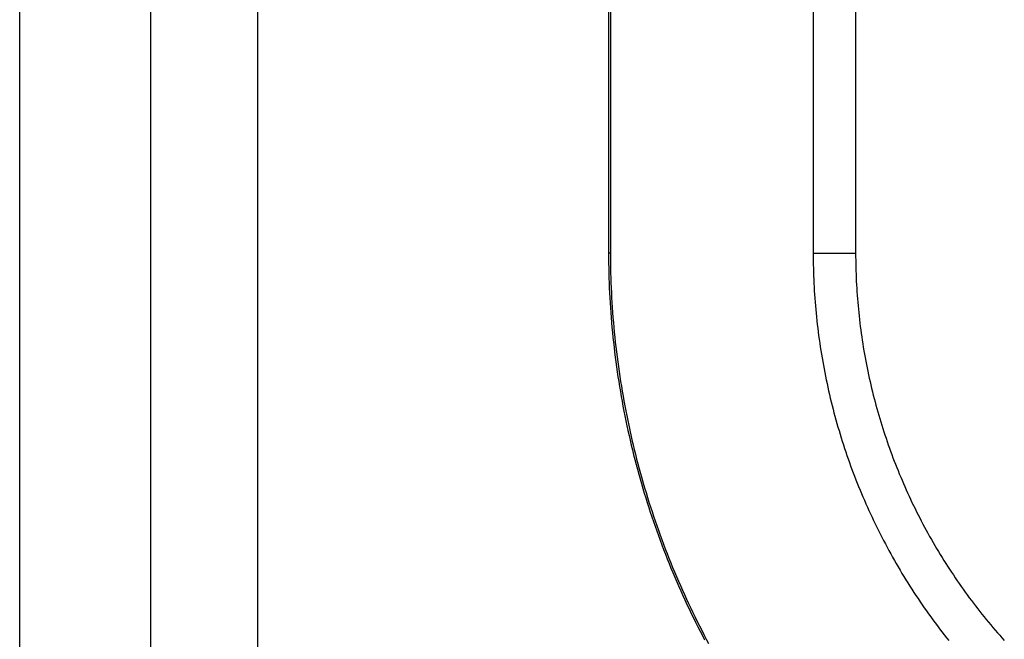
# Model space of a CAD drawing. Units: millimetres. Extents: x 0 to 841, y 0 to 594.
# Drawn here: x 461 to 467, y 439 to 442 of the extents above; entities that cross this region are included whole.
import ezdxf

# ---------------------------------------------------------------- set-up
doc = ezdxf.new("R2010")
doc.units = ezdxf.units.MM
doc.layers.add('SLD-0', color=179, linetype='Continuous')

msp = doc.modelspace()

# ---------------------------------------------------------------- linework, layer by layer
at = {"layer": 'SLD-0'}
for p, q in [((461.3161, 418.7877), (461.3161, 504.1627)), ((462.1103, 418.7877), (462.1103, 504.1627)), ((462.7571, 504.1627), (462.7571, 418.7877)), ((464.8821, 481.919), (464.8821, 441.0314)), ((464.8933, 481.919), (464.8933, 441.0314)), ((466.121, 481.919), (466.121, 441.0314)), ((466.3782, 481.919), (466.3782, 441.0314)), ((464.8933, 441.0314), (464.8821, 441.0314)), ((464.8821, 441.0314), (464.8822, 441.0015)), ((464.8822, 441.0015), (464.8825, 440.9716)), ((464.8933, 441.0314), (464.8934, 441.0015)), ((464.8934, 441.0015), (464.8936, 440.9717)), ((466.121, 441.0314), (466.1211, 441.0086)), ((466.121, 441.0314), (466.3782, 441.0314)), ((466.1211, 441.0086), (466.1213, 440.9859)), ((466.1213, 440.9859), (466.1216, 440.9631)), ((466.3782, 441.0314), (466.3783, 441.0102)), ((466.3783, 441.0102), (466.3785, 440.989)), ((466.3785, 440.989), (466.3788, 440.9678)), ((464.8825, 440.9716), (464.883, 440.9416)), ((464.883, 440.9416), (464.8836, 440.9117)), ((464.8936, 440.9717), (464.8941, 440.9418)), ((464.8941, 440.9418), (464.8947, 440.912)), ((466.1216, 440.9631), (466.1221, 440.9404)), ((466.1221, 440.9404), (466.1227, 440.9177)), ((466.3788, 440.9678), (466.3792, 440.9466)), ((466.3792, 440.9466), (466.3798, 440.9255)), ((466.3798, 440.9255), (466.3805, 440.9043)), ((464.8836, 440.9117), (464.8844, 440.8818)), ((464.8844, 440.8818), (464.8854, 440.8518)), ((464.8947, 440.912), (464.8955, 440.8821)), ((464.8955, 440.8821), (464.8966, 440.8522)), ((466.1227, 440.9177), (466.1235, 440.895)), ((466.1235, 440.895), (466.1244, 440.8723)), ((466.1244, 440.8723), (466.1254, 440.8496)), ((466.3805, 440.9043), (466.3814, 440.8831)), ((466.3814, 440.8831), (466.3823, 440.862)), ((466.3823, 440.862), (466.3834, 440.8409)), ((464.8854, 440.8518), (464.8866, 440.8219)), ((464.8866, 440.8219), (464.888, 440.7919)), ((464.8966, 440.8522), (464.8977, 440.8223)), ((464.8977, 440.8223), (464.8991, 440.7925)), ((466.1254, 440.8496), (466.1266, 440.8269)), ((466.1266, 440.8269), (466.1279, 440.8042)), ((466.1279, 440.8042), (466.1293, 440.7816)), ((466.3834, 440.8409), (466.3846, 440.8197)), ((466.3846, 440.8197), (466.3859, 440.7986)), ((464.888, 440.7919), (464.8896, 440.762)), ((464.8896, 440.762), (464.8913, 440.732)), ((464.8991, 440.7925), (464.9007, 440.7626)), ((464.9007, 440.7626), (464.9024, 440.7327)), ((466.1293, 440.7816), (466.1309, 440.7589)), ((466.1309, 440.7589), (466.1326, 440.7363)), ((466.3859, 440.7986), (466.3874, 440.7775)), ((466.3874, 440.7775), (466.389, 440.7564)), ((466.389, 440.7564), (466.3907, 440.7354)), ((464.8913, 440.732), (464.8932, 440.7021)), ((464.8932, 440.7021), (464.8953, 440.6721)), ((464.9024, 440.7327), (464.9043, 440.7028)), ((464.9043, 440.7028), (464.9064, 440.6729)), ((466.1326, 440.7363), (466.1344, 440.7136)), ((466.1344, 440.7136), (466.1364, 440.691)), ((466.1364, 440.691), (466.1385, 440.6684)), ((466.3907, 440.7354), (466.3926, 440.7143)), ((466.3926, 440.7143), (466.3946, 440.6933)), ((466.3946, 440.6933), (466.3967, 440.6722)), ((464.8953, 440.6721), (464.8976, 440.6422)), ((464.8976, 440.6422), (464.9001, 440.6122)), ((464.9064, 440.6729), (464.9087, 440.6431)), ((464.9087, 440.6431), (464.9111, 440.6132)), ((466.1385, 440.6684), (466.1408, 440.6458)), ((466.1408, 440.6458), (466.1432, 440.6233)), ((466.1432, 440.6233), (466.1457, 440.6007)), ((466.3967, 440.6722), (466.3989, 440.6512)), ((466.3989, 440.6512), (466.4013, 440.6302)), ((466.4013, 440.6302), (466.4037, 440.6092)), ((464.9001, 440.6122), (464.9027, 440.5823)), ((464.9027, 440.5823), (464.9055, 440.5524)), ((464.9111, 440.6132), (464.9138, 440.5833)), ((464.9138, 440.5833), (464.9166, 440.5535)), ((466.1457, 440.6007), (466.1484, 440.5782)), ((466.1484, 440.5782), (466.1512, 440.5556)), ((466.4037, 440.6092), (466.4064, 440.5882)), ((466.4064, 440.5882), (466.4091, 440.5672)), ((466.4091, 440.5672), (466.412, 440.5462)), ((464.9055, 440.5524), (464.9085, 440.5225)), ((464.9085, 440.5225), (464.9117, 440.4926)), ((464.9166, 440.5535), (464.9196, 440.5236)), ((464.9196, 440.5236), (464.9228, 440.4938)), ((466.1512, 440.5556), (466.1541, 440.5331)), ((466.1541, 440.5331), (466.1572, 440.5106)), ((466.1572, 440.5106), (466.1604, 440.4881)), ((466.412, 440.5462), (466.415, 440.5253)), ((466.415, 440.5253), (466.4181, 440.5044)), ((466.4181, 440.5044), (466.4213, 440.4834)), ((464.9117, 440.4926), (464.9151, 440.4627)), ((464.9151, 440.4627), (464.9186, 440.4329)), ((464.9228, 440.4938), (464.9261, 440.464)), ((464.9261, 440.464), (464.9297, 440.4342)), ((466.1604, 440.4881), (466.1638, 440.4657)), ((466.1638, 440.4657), (466.1673, 440.4432)), ((466.1673, 440.4432), (466.1709, 440.4208)), ((466.4213, 440.4834), (466.4247, 440.4625)), ((466.4247, 440.4625), (466.4282, 440.4416)), ((466.4282, 440.4416), (466.4318, 440.4208)), ((464.9186, 440.4329), (464.9223, 440.403)), ((464.9223, 440.403), (464.9262, 440.3732)), ((464.9297, 440.4342), (464.9334, 440.4044)), ((464.9334, 440.4044), (464.9373, 440.3746)), ((466.1709, 440.4208), (466.1747, 440.3984)), ((466.1747, 440.3984), (466.1786, 440.3759)), ((466.4318, 440.4208), (466.4356, 440.3999)), ((466.4356, 440.3999), (466.4395, 440.3791)), ((464.9262, 440.3732), (464.9303, 440.3433)), ((464.9303, 440.3433), (464.9346, 440.3135)), ((464.9373, 440.3746), (464.9413, 440.3449)), ((464.9413, 440.3449), (464.9456, 440.3152)), ((466.1786, 440.3759), (466.1826, 440.3536)), ((466.1826, 440.3536), (466.1868, 440.3312)), ((466.1868, 440.3312), (466.1911, 440.3088)), ((466.4395, 440.3791), (466.4435, 440.3583)), ((466.4435, 440.3583), (466.4476, 440.3375)), ((466.4476, 440.3375), (466.4519, 440.3167)), ((464.9346, 440.3135), (464.939, 440.2838)), ((464.939, 440.2838), (464.9436, 440.254)), ((464.9456, 440.3152), (464.95, 440.2854)), ((464.95, 440.2854), (464.9546, 440.2558)), ((466.1911, 440.3088), (466.1955, 440.2865)), ((466.1955, 440.2865), (466.2001, 440.2643)), ((466.2001, 440.2643), (466.2048, 440.242)), ((466.4519, 440.3167), (466.4563, 440.296)), ((466.4563, 440.296), (466.4608, 440.2754)), ((466.4608, 440.2754), (466.4654, 440.2547)), ((464.9436, 440.254), (464.9484, 440.2243)), ((464.9484, 440.2243), (464.9534, 440.1946)), ((464.9546, 440.2558), (464.9594, 440.2261)), ((464.9594, 440.2261), (464.9644, 440.1964)), ((466.2048, 440.242), (466.2096, 440.2199)), ((466.2096, 440.2199), (466.2145, 440.1977)), ((466.4654, 440.2547), (466.4701, 440.2342)), ((466.4701, 440.2342), (466.475, 440.2137)), ((466.475, 440.2137), (466.4799, 440.1932)), ((464.9534, 440.1946), (464.9585, 440.1649)), ((464.9585, 440.1649), (464.9639, 440.1352)), ((464.9644, 440.1964), (464.9695, 440.1668)), ((464.9695, 440.1668), (464.9748, 440.1372)), ((466.2145, 440.1977), (466.2196, 440.1757)), ((466.2196, 440.1757), (466.2248, 440.1536)), ((466.2248, 440.1536), (466.2302, 440.1317)), ((466.4799, 440.1932), (466.485, 440.1727)), ((466.485, 440.1727), (466.4902, 440.1524)), ((466.4902, 440.1524), (466.4956, 440.132)), ((464.9639, 440.1352), (464.9694, 440.1056)), ((464.9694, 440.1056), (464.975, 440.076)), ((464.9748, 440.1372), (464.9803, 440.1077)), ((464.9803, 440.1077), (464.986, 440.0782)), ((466.2302, 440.1317), (466.2357, 440.1097)), ((466.2357, 440.1097), (466.2413, 440.0878)), ((466.2413, 440.0878), (466.247, 440.066)), ((466.4956, 440.132), (466.501, 440.1117)), ((466.501, 440.1117), (466.5066, 440.0915)), ((466.5066, 440.0915), (466.5123, 440.0712)), ((464.975, 440.076), (464.9809, 440.0465)), ((464.9809, 440.0465), (464.9869, 440.0169)), ((464.986, 440.0782), (464.9918, 440.0487)), ((464.9918, 440.0487), (464.9978, 440.0192)), ((466.247, 440.066), (466.2528, 440.0442)), ((466.2528, 440.0442), (466.2588, 440.0225)), ((466.5123, 440.0712), (466.5181, 440.0511)), ((466.5181, 440.0511), (466.524, 440.031)), ((466.524, 440.031), (466.5301, 440.0109)), ((464.9869, 440.0169), (464.9931, 439.9874)), ((464.9931, 439.9874), (464.9995, 439.958)), ((464.9978, 440.0192), (465.004, 439.9898)), ((465.004, 439.9898), (465.0104, 439.9604)), ((466.2588, 440.0225), (466.2649, 440.0008)), ((466.2649, 440.0008), (466.2712, 439.9791)), ((466.2712, 439.9791), (466.2775, 439.9575)), ((466.5301, 440.0109), (466.5363, 439.9908)), ((466.5363, 439.9908), (466.5425, 439.9709)), ((466.5425, 439.9709), (466.5489, 439.9509)), ((464.9995, 439.958), (465.0061, 439.9286)), ((465.0061, 439.9286), (465.0128, 439.8992)), ((465.0104, 439.9604), (465.0169, 439.931)), ((465.0169, 439.931), (465.0236, 439.9017)), ((466.2775, 439.9575), (466.284, 439.936)), ((466.284, 439.936), (466.2906, 439.9145)), ((466.2906, 439.9145), (466.2974, 439.893)), ((466.5489, 439.9509), (466.5555, 439.931)), ((466.5555, 439.931), (466.5621, 439.9111)), ((466.5621, 439.9111), (466.5689, 439.8913)), ((465.0128, 439.8992), (465.0197, 439.8698)), ((465.0197, 439.8698), (465.0268, 439.8405)), ((465.0236, 439.9017), (465.0305, 439.8724)), ((465.0305, 439.8724), (465.0376, 439.8432)), ((466.2974, 439.893), (466.3043, 439.8716)), ((466.3043, 439.8716), (466.3113, 439.8502)), ((466.3113, 439.8502), (466.3184, 439.8289)), ((466.5689, 439.8913), (466.5757, 439.8716)), ((466.5757, 439.8716), (466.5827, 439.8518)), ((466.5827, 439.8518), (466.5898, 439.8321)), ((465.0268, 439.8405), (465.034, 439.8113)), ((465.034, 439.8113), (465.0415, 439.782)), ((465.0376, 439.8432), (465.0448, 439.814)), ((465.0448, 439.814), (465.0522, 439.7848)), ((466.3184, 439.8289), (466.3256, 439.8076)), ((466.3256, 439.8076), (466.333, 439.7864)), ((466.333, 439.7864), (466.3405, 439.7652)), ((466.5898, 439.8321), (466.597, 439.8125)), ((466.597, 439.8125), (466.6044, 439.7929)), ((466.6044, 439.7929), (466.6118, 439.7734)), ((465.0415, 439.782), (465.0491, 439.7529)), ((465.0491, 439.7529), (465.0568, 439.7237)), ((465.0522, 439.7848), (465.0598, 439.7557)), ((465.0598, 439.7557), (465.0676, 439.7266)), ((465.0676, 439.7266), (465.0755, 439.6976)), ((466.3405, 439.7652), (466.3481, 439.7441)), ((466.3481, 439.7441), (466.3559, 439.723)), ((466.6118, 439.7734), (466.6194, 439.7538)), ((466.6194, 439.7538), (466.6271, 439.7344)), ((466.6271, 439.7344), (466.6349, 439.715)), ((465.0568, 439.7237), (465.0648, 439.6946)), ((465.0648, 439.6946), (465.0729, 439.6656)), ((465.0755, 439.6976), (465.0836, 439.6686)), ((465.0836, 439.6686), (465.0919, 439.6397)), ((466.3559, 439.723), (466.3638, 439.702)), ((466.3638, 439.702), (466.3718, 439.681)), ((466.3718, 439.681), (466.3799, 439.6601)), ((466.6349, 439.715), (466.6428, 439.6956)), ((466.6428, 439.6956), (466.6509, 439.6762)), ((466.6509, 439.6762), (466.659, 439.6569)), ((465.0729, 439.6656), (465.0812, 439.6366)), ((465.0812, 439.6366), (465.0897, 439.6077)), ((465.0897, 439.6077), (465.0983, 439.5788)), ((465.0919, 439.6397), (465.1004, 439.6109)), ((465.1004, 439.6109), (465.109, 439.582)), ((466.3799, 439.6601), (466.3882, 439.6392)), ((466.3882, 439.6392), (466.3965, 439.6183)), ((466.3965, 439.6183), (466.4051, 439.5975)), ((466.659, 439.6569), (466.6673, 439.6377)), ((466.6673, 439.6377), (466.6757, 439.6185)), ((466.6757, 439.6185), (466.6842, 439.5993)), ((465.0983, 439.5788), (465.1071, 439.55)), ((465.1071, 439.55), (465.1161, 439.5212)), ((465.109, 439.582), (465.1178, 439.5533)), ((465.1178, 439.5533), (465.1267, 439.5246)), ((466.4051, 439.5975), (466.4137, 439.5768)), ((466.4137, 439.5768), (466.4224, 439.5561)), ((466.4224, 439.5561), (466.4313, 439.5354)), ((466.6842, 439.5993), (466.6929, 439.5802)), ((466.6929, 439.5802), (466.7016, 439.5611)), ((466.7016, 439.5611), (466.7105, 439.5421)), ((465.1161, 439.5212), (465.1253, 439.4925)), ((465.1253, 439.4925), (465.1346, 439.4639)), ((465.1267, 439.5246), (465.1359, 439.4959)), ((465.1359, 439.4959), (465.1452, 439.4673)), ((466.4313, 439.5354), (466.4403, 439.5148)), ((466.4403, 439.5148), (466.4495, 439.4942)), ((466.4495, 439.4942), (466.4587, 439.4737)), ((466.7105, 439.5421), (466.7195, 439.5231)), ((466.7195, 439.5231), (466.7286, 439.5042)), ((466.7286, 439.5042), (466.7378, 439.4853)), ((465.1346, 439.4639), (465.1441, 439.4353)), ((465.1441, 439.4353), (465.1538, 439.4067)), ((465.1452, 439.4673), (465.1546, 439.4388)), ((465.1546, 439.4388), (465.1643, 439.4103)), ((466.4587, 439.4737), (466.4681, 439.4532)), ((466.4681, 439.4532), (466.4776, 439.4328)), ((466.4776, 439.4328), (466.4873, 439.4124)), ((466.7378, 439.4853), (466.7471, 439.4664)), ((466.7471, 439.4664), (466.7566, 439.4476)), ((466.7566, 439.4476), (466.7662, 439.4289)), ((466.7662, 439.4289), (466.7759, 439.4102)), ((465.1538, 439.4067), (465.1636, 439.3783)), ((465.1636, 439.3783), (465.1736, 439.3498)), ((465.1643, 439.4103), (465.1741, 439.3819)), ((465.1741, 439.3819), (465.1841, 439.3536)), ((466.4873, 439.4124), (466.4971, 439.3921)), ((466.4971, 439.3921), (466.507, 439.3718)), ((466.507, 439.3718), (466.517, 439.3516)), ((466.7759, 439.4102), (466.7857, 439.3915)), ((466.7857, 439.3915), (466.7956, 439.3728)), ((466.7956, 439.3728), (466.8057, 439.3543)), ((465.1736, 439.3498), (465.1838, 439.3215)), ((465.1838, 439.3215), (465.1941, 439.2932)), ((465.1841, 439.3536), (465.1943, 439.3253)), ((465.1943, 439.3253), (465.2046, 439.2971)), ((466.517, 439.3516), (466.5271, 439.3314)), ((466.5271, 439.3314), (466.5374, 439.3112)), ((466.5374, 439.3112), (466.5478, 439.2911)), ((466.8057, 439.3543), (466.8159, 439.3357)), ((466.8159, 439.3357), (466.8262, 439.3172)), ((466.8262, 439.3172), (466.8366, 439.2988)), ((465.1941, 439.2932), (465.2047, 439.265)), ((465.2046, 439.2971), (465.2151, 439.2689)), ((465.2047, 439.265), (465.2154, 439.2369)), ((465.2151, 439.2689), (465.2257, 439.2409)), ((466.5478, 439.2911), (466.5584, 439.2711)), ((466.5584, 439.2711), (466.569, 439.2511)), ((466.569, 439.2511), (466.5798, 439.2311)), ((466.8366, 439.2988), (466.8471, 439.2804)), ((466.8471, 439.2804), (466.8578, 439.2621)), ((466.8578, 439.2621), (466.8685, 439.2438)), ((465.2154, 439.2369), (465.2262, 439.2088)), ((465.2257, 439.2409), (465.2366, 439.2128)), ((465.2262, 439.2088), (465.2372, 439.1808)), ((465.2366, 439.2128), (465.2476, 439.1849)), ((466.5798, 439.2311), (466.5908, 439.2112)), ((466.5908, 439.2112), (466.6018, 439.1914)), ((466.6018, 439.1914), (466.613, 439.1716)), ((466.8685, 439.2438), (466.8794, 439.2257)), ((466.8794, 439.2257), (466.8903, 439.2075)), ((466.8903, 439.2075), (466.9014, 439.1895)), ((466.9014, 439.1895), (466.9126, 439.1716)), ((465.2372, 439.1808), (465.2484, 439.1529)), ((465.2476, 439.1849), (465.2587, 439.157)), ((465.2484, 439.1529), (465.2598, 439.125)), ((465.2587, 439.157), (465.2701, 439.1292)), ((466.613, 439.1716), (466.6243, 439.1519)), ((466.6243, 439.1519), (466.6357, 439.1322)), ((466.6357, 439.1322), (466.6473, 439.1126)), ((466.9126, 439.1716), (466.9238, 439.1537)), ((466.9238, 439.1537), (466.9352, 439.1359)), ((466.9352, 439.1359), (466.9467, 439.1182)), ((465.2598, 439.125), (465.2713, 439.0972)), ((465.2701, 439.1292), (465.2816, 439.1015)), ((465.2713, 439.0972), (465.283, 439.0695)), ((465.2816, 439.1015), (465.2933, 439.0739)), ((465.2933, 439.0739), (465.3051, 439.0463)), ((466.6473, 439.1126), (466.6589, 439.0931)), ((466.6589, 439.0931), (466.6707, 439.0737)), ((466.6707, 439.0737), (466.6826, 439.0543)), ((466.9467, 439.1182), (466.9582, 439.1006)), ((466.9582, 439.1006), (466.9699, 439.0831)), ((466.9699, 439.0831), (466.9816, 439.0656)), ((465.283, 439.0695), (465.2949, 439.0419)), ((465.2949, 439.0419), (465.3069, 439.0143)), ((465.3051, 439.0463), (465.3171, 439.0188)), ((465.3069, 439.0143), (465.3191, 438.9869)), ((465.3171, 439.0188), (465.3293, 438.9914)), ((466.6826, 439.0543), (466.6946, 439.035)), ((466.6946, 439.035), (466.7067, 439.0158)), ((466.7067, 439.0158), (466.7189, 438.9967)), ((466.9816, 439.0656), (466.9934, 439.0482)), ((466.9934, 439.0482), (467.0054, 439.0309)), ((467.0054, 439.0309), (467.0174, 439.0137)), ((467.0174, 439.0137), (467.0296, 438.9966)), ((465.3191, 438.9869), (465.3315, 438.9595)), ((465.3293, 438.9914), (465.3416, 438.9641)), ((465.3315, 438.9595), (465.344, 438.9322)), ((465.3416, 438.9641), (465.3541, 438.9368)), ((466.7189, 438.9967), (466.7312, 438.9777)), ((466.7312, 438.9777), (466.7436, 438.9588)), ((466.7436, 438.9588), (466.7561, 438.94)), ((467.0296, 438.9966), (467.0418, 438.9796)), ((467.0418, 438.9796), (467.0541, 438.9626)), ((467.0541, 438.9626), (467.0665, 438.9457)), ((465.344, 438.9322), (465.3567, 438.9049)), ((465.3541, 438.9368), (465.3668, 438.9097)), ((465.3567, 438.9049), (465.3695, 438.8778)), ((465.3668, 438.9097), (465.3796, 438.8826)), ((466.7561, 438.94), (466.7687, 438.9213)), ((466.7687, 438.9213), (466.7814, 438.9027)), ((466.7814, 438.9027), (466.7942, 438.8841)), ((467.0665, 438.9457), (467.0791, 438.9289)), ((467.0791, 438.9289), (467.0917, 438.9122)), ((467.0917, 438.9122), (467.1044, 438.8955)), ((467.1044, 438.8955), (467.1172, 438.879)), ((465.3695, 438.8778), (465.3826, 438.8507)), ((465.3796, 438.8826), (465.3926, 438.8556)), ((465.3826, 438.8507), (465.3957, 438.8237)), ((465.3926, 438.8556), (465.4057, 438.8286)), ((466.7942, 438.8841), (466.8071, 438.8656)), ((466.8071, 438.8656), (466.8202, 438.8472)), ((466.8202, 438.8472), (466.8333, 438.8289)), ((467.1172, 438.879), (467.1301, 438.8625)), ((467.1301, 438.8625), (467.1431, 438.8461)), ((467.1431, 438.8461), (467.1562, 438.8298)), ((465.3957, 438.8237), (465.4091, 438.7968)), ((465.4057, 438.8286), (465.419, 438.8018)), ((465.4091, 438.7968), (465.4226, 438.77)), ((465.419, 438.8018), (465.4325, 438.775)), ((465.4325, 438.775), (465.4461, 438.7483)), ((466.8333, 438.8289), (466.8465, 438.8107)), ((466.8465, 438.8107), (466.8599, 438.7926)), ((466.8599, 438.7926), (466.8733, 438.7746)), ((466.8733, 438.7746), (466.8868, 438.7566)), ((467.1562, 438.8298), (467.1694, 438.8135)), ((467.1694, 438.8135), (467.1827, 438.7974)), ((467.1827, 438.7974), (467.1961, 438.7813)), ((467.1961, 438.7813), (467.2096, 438.7653)), ((465.4226, 438.77), (465.4362, 438.7433)), ((465.4362, 438.7433), (465.4501, 438.7166)), ((465.4461, 438.7483), (465.4599, 438.7218)), ((465.4501, 438.7166), (465.464, 438.69)), ((465.4599, 438.7218), (465.4739, 438.6953)), ((466.8868, 438.7566), (466.9005, 438.7388)), ((466.9005, 438.7388), (466.9142, 438.721)), ((466.9142, 438.721), (466.9281, 438.7033)), ((467.2096, 438.7653), (467.2232, 438.7494)), ((467.2232, 438.7494), (467.2369, 438.7335)), ((467.2369, 438.7335), (467.2507, 438.7178)), ((467.2507, 438.7178), (467.2645, 438.7021)), ((465.4739, 438.6953), (465.488, 438.6688)), ((466.9281, 438.7033), (466.9421, 438.6857)), ((467.2645, 438.7021), (467.2785, 438.6865))]:
    msp.add_line(p, q, dxfattribs=at)

doc.saveas('drawing.dxf')
